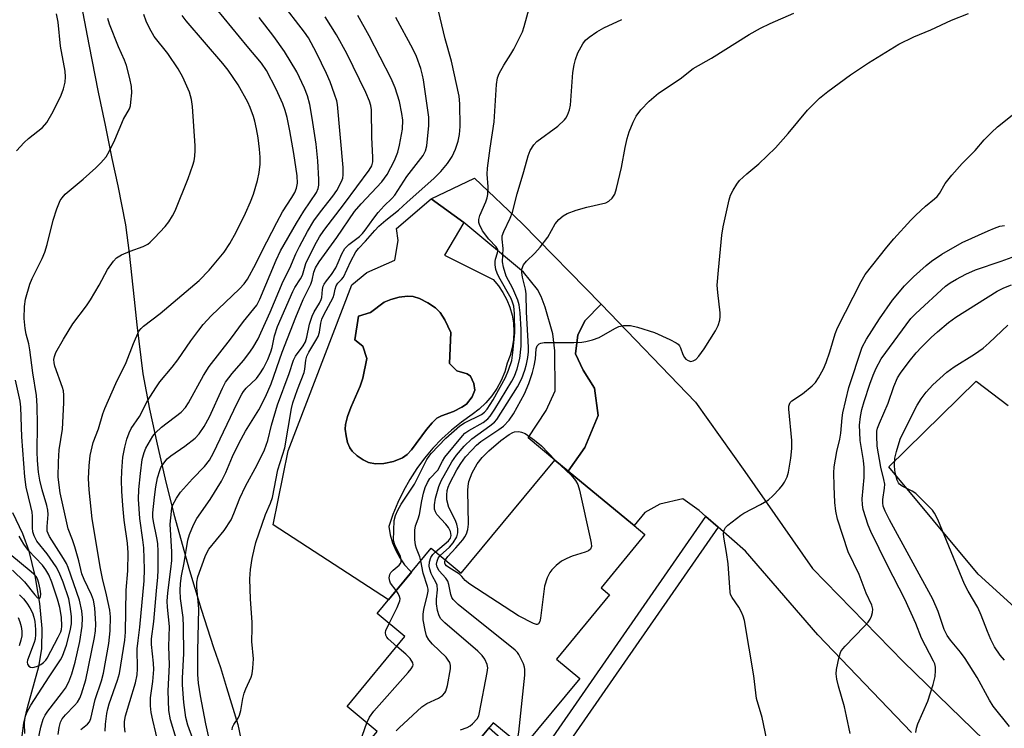
# Model space of a CAD drawing. Units: inches. Extents: x 1243764 to 1249763, y 497456 to 501456.
# Drawn here: x 1244333 to 1244575, y 498830 to 499004 of the extents above; entities that cross this region are included whole.
import ezdxf

# ---------------------------------------------------------------- set-up
doc = ezdxf.new("R2010")
doc.units = ezdxf.units.IN
doc.header["$MEASUREMENT"] = 0
for name, color, linetype in [('BLDG-Footprint', 5, 'Continuous'), ('CULTRL-Pad', 6, 'Continuous'), ('CULTRL-Swimming Pool in Ground', 4, 'Continuous'), ('HYDRO-Single Line Stream', 4, 'Continuous'), ('NTRL-Trees', 3, 'Continuous'), ('TRANS-Non Street Sidewalk', 7, 'Continuous'), ('TRANS-Road', 130, 'Continuous'), ('Undefined', 1, 'Continuous')]:
    doc.layers.add(name, color=color, linetype=linetype)

msp = doc.modelspace()

# ---------------------------------------------------------------- linework, layer by layer
at = {"layer": 'BLDG-Footprint', "elevation": 259.34}
msp.add_lwpolyline([(1244487.01, 498877.41), (1244476.21, 498864.35), (1244478.3, 498862.62), (1244465.18, 498846.77), (1244470.95, 498842), (1244456.95, 498825.08), (1244449.66, 498831.11), (1244428.71, 498805.78), (1244412.74, 498818.99), (1244421.02, 498829), (1244413.63, 498835.12), (1244427.9, 498852.36), (1244421.06, 498858.01), (1244434.36, 498874.09), (1244441.78, 498867.95), (1244464.8, 498895.78), (1244468.11, 498893.04), (1244483.93, 498879.96), (1244484.33, 498879.63)], close=True, dxfattribs=at)
at = {"layer": 'CULTRL-Pad'}
for points in [[(1244452.03, 498937, 0), (1244452.98, 498935.23, 0), (1244453.73, 498933.36, 0), (1244454.28, 498931.42, 0), (1244454.62, 498929.43, 0), (1244454.74, 498927.42, 0), (1244454.64, 498925.4, 0), (1244454.33, 498923.41, 0), (1244453.81, 498921.47, 0), (1244453.08, 498919.59, 0), (1244452.46, 498917.44, 0), (1244451.61, 498915.37, 0), (1244450.55, 498913.4, 0), (1244449.28, 498911.55, 0), (1244447.83, 498909.85, 0), (1244446.21, 498908.31, 0), (1244444.43, 498906.95, 0), (1244441.83, 498905.11, 0), (1244439.34, 498903.11, 0), (1244436.99, 498900.96, 0), (1244434.78, 498898.67, 0), (1244432.72, 498896.24, 0), (1244430.82, 498893.68, 0), (1244429.09, 498891.01, 0), (1244427.53, 498888.23, 0), (1244426.15, 498885.36, 0), (1244424.95, 498882.41, 0), (1244423.94, 498879.38, 0), (1244424.28, 498877.36, 0), (1244424.85, 498875.39, 0), (1244425.63, 498873.49, 0), (1244426.61, 498871.69, 0), (1244427.79, 498870.01, 0), (1244429.15, 498868.47, 0), (1244429.47, 498868.17, 0), (1244423.82, 498861.34, 0), (1244395.44, 498879.82, 0), (1244399.12, 498898.02, 0), (1244414.85, 498938.88, 0), (1244418.48, 498941.92, 0), (1244425.38, 498944.94, 0), (1244426.2, 498949.8, 0), (1244425.78, 498952.76, 0), (1244434.35, 498960.06, 0), (1244442.42, 498954.26, 0), (1244437.62, 498946.16, 0), (1244449.6, 498940.2, 0), (1244450.9, 498938.67, 0)], [(1244422.66, 498894.95, 0), (1244425.08, 498895.45, 0), (1244427.31, 498896.3, 0), (1244428.41, 498897.11, 0), (1244429.52, 498898.29, 0), (1244433.17, 498903.25, 0), (1244434.56, 498904.9, 0), (1244435.78, 498906.06, 0), (1244436.9, 498906.65, 0), (1244439.86, 498907.74, 0), (1244441.88, 498908.75, 0), (1244443.07, 498909.55, 0), (1244444.43, 498911.31, 0), (1244445.08, 498912.98, 0), (1244444.84, 498914.64, 0), (1244444.01, 498916.43, 0), (1244443.19, 498916.96, 0), (1244440.7, 498917.69, 0), (1244438.88, 498919.55, 0), (1244439.2, 498927.18, 0), (1244437.72, 498930.26, 0), (1244436.55, 498932.12, 0), (1244435.41, 498933.21, 0), (1244433.52, 498934.48, 0), (1244431.46, 498935.5, 0), (1244429.95, 498936, 0), (1244428.52, 498936.1, 0), (1244426.48, 498935.85, 0), (1244424.44, 498935.3, 0), (1244422.8, 498934.59, 0), (1244419.45, 498932.05, 0), (1244416.49, 498931.21, 0), (1244415.56, 498925.32, 0), (1244417.52, 498923.82, 0), (1244418.47, 498920.74, 0), (1244417.56, 498915.95, 0), (1244416.83, 498913.94, 0), (1244414.53, 498908.72, 0), (1244413.74, 498906.5, 0), (1244413.25, 498904.55, 0), (1244413.2, 498903.41, 0), (1244413.38, 498901.74, 0), (1244413.77, 498900.09, 0), (1244414.3, 498898.76, 0), (1244414.92, 498897.93, 0), (1244416.16, 498896.8, 0), (1244417.61, 498895.82, 0), (1244418.93, 498895.15, 0), (1244420.62, 498894.84, 0)]]:
    msp.add_polyline3d(points, close=True, dxfattribs=at)
at = {"layer": 'CULTRL-Swimming Pool in Ground'}
msp.add_lwpolyline([(1244422.66, 498894.95), (1244420.62, 498894.84), (1244418.93, 498895.15), (1244417.61, 498895.82), (1244416.16, 498896.8), (1244414.92, 498897.93), (1244414.3, 498898.76), (1244413.77, 498900.09), (1244413.38, 498901.74), (1244413.2, 498903.41), (1244413.25, 498904.55), (1244413.74, 498906.5), (1244414.53, 498908.72), (1244416.83, 498913.94), (1244417.56, 498915.95), (1244418.47, 498920.74), (1244417.52, 498923.82), (1244415.56, 498925.32), (1244416.49, 498931.21), (1244419.45, 498932.05), (1244422.8, 498934.59), (1244424.44, 498935.3), (1244426.48, 498935.85), (1244428.52, 498936.1), (1244429.95, 498936), (1244431.46, 498935.5), (1244433.52, 498934.48), (1244435.41, 498933.21), (1244436.55, 498932.12), (1244437.72, 498930.26), (1244439.2, 498927.18), (1244438.88, 498919.55), (1244440.7, 498917.69), (1244443.19, 498916.96), (1244444.01, 498916.43), (1244444.84, 498914.64), (1244445.08, 498912.98), (1244444.43, 498911.31), (1244443.07, 498909.55), (1244441.88, 498908.75), (1244439.86, 498907.74), (1244436.9, 498906.65), (1244435.78, 498906.06), (1244434.56, 498904.9), (1244433.17, 498903.25), (1244429.52, 498898.29), (1244428.41, 498897.11), (1244427.31, 498896.3), (1244425.08, 498895.45)], close=True, dxfattribs=at)
at = {"layer": 'HYDRO-Single Line Stream'}
msp.add_lwpolyline([(1244333.55, 498827.21), (1244334.08, 498831.04), (1244334.98, 498834.91), (1244337.7, 498844.96), (1244338.5, 498849.35), (1244338.55, 498854.33), (1244337.98, 498860.44), (1244336.83, 498867.28), (1244335.36, 498873.38), (1244333.82, 498877.59), (1244331.3, 498882.81)], dxfattribs=at)
at = {"layer": 'NTRL-Trees'}
msp.add_polyline3d([(1244347.84, 499009.69, 0), (1244350.09, 498998.03, 0), (1244352.34, 498986.34, 0), (1244354.09, 498978.16, 0), (1244355.72, 498970, 0), (1244357.22, 498963.22, 0), (1244359.09, 498953.63, 0), (1244359.97, 498946.72, 0), (1244361.22, 498935.28, 0), (1244361.84, 498929.06, 0), (1244363.34, 498916.97, 0), (1244364.97, 498908.28, 0), (1244366.84, 498899.66, 0), (1244368.84, 498891.03, 0), (1244370.97, 498882.44, 0), (1244374.84, 498868.59, 0), (1244377.72, 498859.09, 0), (1244380.72, 498849.62, 0), (1244382.47, 498844.75, 0), (1244383.97, 498839.81, 0), (1244386.72, 498830.66, 0), (1244389.72, 498816.59, 0)], dxfattribs=at)
at = {"layer": 'TRANS-Non Street Sidewalk'}
for points in [[(1244476.24, 498934.14), (1244472.31, 498930.12), (1244470.47, 498926.59), (1244469.88, 498921.94), (1244471.8, 498917.89), (1244474.57, 498913.5), (1244475.5, 498906.74), (1244472.16, 498898.87), (1244468.11, 498893.04), (1244464.8, 498895.78), (1244458.23, 498901.23), (1244462.69, 498907.96), (1244464.88, 498912.8), (1244464.78, 498922.63), (1244464.32, 498926.82), (1244462.46, 498933.42), (1244461.46, 498936), (1244460.51, 498937.78), (1244457.11, 498941.97), (1244442.42, 498954.26), (1244434.35, 498960.06), (1244445, 498965.14), (1244456.76, 498953.98)], [(1244504.99, 498879.27), (1244467.26, 498824.9), (1244463.54, 498822.01), (1244459.83, 498820.26), (1244457.28, 498820.03), (1244454.36, 498820.06), (1244451.7, 498821.87), (1244446.13, 498826.84), (1244448.65, 498829.88), (1244454.14, 498824.99), (1244455.59, 498824), (1244457.13, 498823.99), (1244458.78, 498824.14), (1244461.46, 498825.4), (1244464.36, 498827.65), (1244502.01, 498881.9)]]:
    msp.add_lwpolyline(points, close=True, dxfattribs=at)
at = {"layer": 'TRANS-Road'}
for points in [[(1244552.65, 498828.72), (1244529.58, 498852.78), (1244511.73, 498873.32), (1244504.99, 498879.27), (1244502.01, 498881.9), (1244500.33, 498883.39), (1244496.32, 498886.25), (1244490.7, 498884.91), (1244486.96, 498882.83), (1244484.33, 498879.63), (1244483.93, 498879.96), (1244468.11, 498893.04), (1244472.16, 498898.87), (1244475.5, 498906.74), (1244474.57, 498913.5), (1244471.8, 498917.89), (1244469.88, 498921.94), (1244470.47, 498926.59), (1244472.31, 498930.12), (1244476.24, 498934.14), (1244499.43, 498909.98), (1244511.56, 498892.93), (1244528.27, 498869.04), (1244550.68, 498846.15), (1244573.38, 498824.03)], [(1244584.29, 498853.85), (1244569.09, 498867.69), (1244547.04, 498894.13), (1244568.53, 498915.16), (1244576.42, 498909.17)]]:
    msp.add_lwpolyline(points, dxfattribs=at)
at = {"layer": 'Undefined'}
for points, elevation in [([(1244367.25, 498825.56), (1244365.77, 498831.77), (1244365.44, 498833.65), (1244365.25, 498835.3), (1244365.24, 498837.23), (1244365.79, 498841.27), (1244366.03, 498844.19), (1244365.95, 498845.75), (1244365.47, 498850.4), (1244365.46, 498851.76), (1244366.06, 498856), (1244366.69, 498863.61), (1244367.05, 498866.97), (1244367.12, 498868.63), (1244367.11, 498873.27), (1244367.02, 498875.25), (1244366.82, 498876.59), (1244365.96, 498880.63), (1244365.84, 498881.7), (1244365.83, 498882.74), (1244366.22, 498886.61), (1244366.58, 498889.16), (1244366.98, 498891.37), (1244367.52, 498893.19), (1244367.82, 498893.94), (1244368.24, 498894.69), (1244369.34, 498896.07), (1244370.27, 498896.81), (1244373.72, 498899.19), (1244376.2, 498901.19), (1244377.19, 498902.2), (1244378.46, 498903.99), (1244379.74, 498906.43), (1244382.96, 498913.44), (1244383.73, 498914.9), (1244385.34, 498917.1), (1244388.1, 498920.27), (1244389.46, 498922.03), (1244390.42, 498923.4), (1244391.72, 498925.58), (1244392.44, 498927.06), (1244394.69, 498932.16), (1244397.94, 498939.8), (1244399.56, 498943), (1244401.06, 498946.54), (1244401.92, 498948.31), (1244403.88, 498951.99), (1244405.48, 498954.64), (1244407.09, 498956.86), (1244410.14, 498960.68), (1244411.09, 498962.1), (1244412.31, 498964.35), (1244412.56, 498965.15), (1244412.7, 498965.98), (1244412.67, 498967.73), (1244411.32, 498983.28), (1244411.11, 498984.18), (1244410.55, 498985.83), (1244409.44, 498988.82), (1244408.58, 498990.89), (1244406.15, 498995.96), (1244404.15, 498999.66), (1244403.17, 499001.07), (1244397.3, 499008.59)], 246), ([(1244332.26, 498971.86), (1244334.15, 498973.93), (1244335.21, 498974.9), (1244338.62, 498977.64), (1244339.72, 498978.86), (1244341.29, 498981.53), (1244343.23, 498985.53), (1244343.85, 498987.14), (1244344.24, 498988.77), (1244344.31, 498990.1), (1244344.22, 498991.47), (1244343.1, 498997.59), (1244342.46, 499003.54), (1244342.12, 499005.55)], 234), ([(1244342.52, 498828.24), (1244342.71, 498829.92), (1244343.07, 498831.29), (1244343.52, 498832.12), (1244344.27, 498833.03), (1244346.5, 498835.33), (1244347.25, 498836.21), (1244347.84, 498837.19), (1244348.27, 498838.25), (1244349.29, 498841.68), (1244351.46, 498852.09), (1244351.72, 498853.77), (1244351.75, 498855.37), (1244351.5, 498859.42), (1244351.21, 498861.28), (1244350.71, 498862.62), (1244348.89, 498866.41), (1244348.32, 498867.78), (1244347.61, 498870.97), (1244346.6, 498874.4), (1244346.03, 498876.1), (1244344.92, 498878.88), (1244342.98, 498887.74), (1244342.51, 498891.59), (1244342.55, 498895.36), (1244342.78, 498898.29), (1244343.53, 498903.34), (1244343.91, 498909.82), (1244343.93, 498911.74), (1244343.81, 498912.77), (1244343.6, 498913.6), (1244341.65, 498918.86), (1244341.48, 498919.7), (1244341.46, 498920.55), (1244341.58, 498921.29), (1244341.93, 498922.27), (1244343.8, 498925.53), (1244346.14, 498929.29), (1244349.47, 498933.72), (1244350.47, 498935.16), (1244352.58, 498938.78), (1244354.63, 498942.66), (1244356.1, 498944.75), (1244356.88, 498945.55), (1244358.08, 498946.28), (1244360.19, 498947.2), (1244363.4, 498948.29), (1244364.56, 498948.88), (1244365.19, 498949.4), (1244366.23, 498950.45), (1244368.84, 498953.27), (1244369.75, 498954.41), (1244370.68, 498955.85), (1244371.35, 498957.13), (1244374.52, 498965.03), (1244375.7, 498968.34), (1244375.97, 498969.42), (1244376.14, 498970.53), (1244376.26, 498971.92), (1244376.25, 498973.08), (1244375.55, 498982.79), (1244375.33, 498984.5), (1244374.85, 498986.32), (1244373.17, 498990.02), (1244372.07, 498992.05), (1244369.49, 498995.82), (1244366.17, 499000.04), (1244364.95, 499002.1), (1244364.2, 499003.79), (1244363.61, 499005.41)], 238), ([(1244348.11, 498829.47), (1244349.69, 498830.74), (1244350.19, 498831.38), (1244350.53, 498832.14), (1244351.59, 498836.88), (1244353.17, 498841.47), (1244353.65, 498843.3), (1244354.97, 498850.65), (1244355.3, 498853.75), (1244355.36, 498857.2), (1244355.22, 498858.85), (1244354.4, 498862.62), (1244353.41, 498866.58), (1244352.9, 498869.06), (1244350.9, 498881.33), (1244350.1, 498888.48), (1244349.96, 498891.25), (1244350.1, 498894.38), (1244350.4, 498896.93), (1244351.09, 498900.12), (1244352.41, 498903.42), (1244353.5, 498907.11), (1244354, 498908.46), (1244356.71, 498914.57), (1244359.28, 498919.79), (1244361.09, 498924.48), (1244362.4, 498927.45), (1244362.9, 498928.14), (1244363.52, 498928.71), (1244367.65, 498931.82), (1244377.25, 498939.92), (1244379.72, 498942.49), (1244383.38, 498946.94), (1244384.77, 498949.05), (1244386.37, 498951.87), (1244388.63, 498956.49), (1244389.87, 498959.33), (1244390.57, 498961.2), (1244391.58, 498964.53), (1244391.98, 498966.56), (1244392.26, 498968.61), (1244392.27, 498970.28), (1244392.09, 498972.31), (1244391.75, 498975.05), (1244391.34, 498977.27), (1244390.91, 498979.21), (1244390.58, 498980.31), (1244389.77, 498982.51), (1244389.17, 498983.82), (1244386.85, 498988.09), (1244384.4, 498991.7), (1244383.05, 498993.37), (1244374.02, 499003.9), (1244373.02, 499005.2)], 240), ([(1244354.08, 498829.04), (1244354.17, 498830.75), (1244354.48, 498833.39), (1244354.7, 498834.54), (1244355.04, 498835.78), (1244357.09, 498841.56), (1244357.59, 498843.23), (1244358.88, 498851.42), (1244359.09, 498853.38), (1244359.26, 498863.74), (1244359.67, 498868.49), (1244359.74, 498872.91), (1244359.58, 498875.33), (1244358.76, 498880.96), (1244358.39, 498884.62), (1244358.16, 498888.13), (1244358.12, 498890.74), (1244358.18, 498893.03), (1244358.45, 498896.48), (1244358.9, 498898.97), (1244359.39, 498900.88), (1244359.99, 498902.5), (1244360.47, 498903.54), (1244362.51, 498906.51), (1244364.5, 498910.35), (1244366.53, 498913.58), (1244367.56, 498915), (1244370.55, 498918.63), (1244371.98, 498920.47), (1244375.18, 498925.08), (1244377.12, 498927.74), (1244378.24, 498929.11), (1244380.2, 498931.26), (1244387.14, 498937.88), (1244388.3, 498939.17), (1244389.12, 498940.27), (1244391.21, 498944.03), (1244392.63, 498947.06), (1244396.31, 498954.21), (1244397.78, 498956.82), (1244400.03, 498960.37), (1244400.76, 498961.64), (1244401.22, 498962.69), (1244401.45, 498963.88), (1244401.36, 498965.71), (1244400.51, 498971.25), (1244399.55, 498976.83), (1244398.87, 498980.04), (1244398.43, 498981.76), (1244397.86, 498983.4), (1244396.2, 498987.02), (1244393.8, 498991.6), (1244392.59, 498993.43), (1244389.04, 498997.62), (1244381.52, 499006.78)], 242), ([(1244376.88, 498823.76), (1244374.47, 498830.55), (1244373.94, 498832.37), (1244373.42, 498836.1), (1244373.08, 498840.43), (1244373.09, 498842.1), (1244373.46, 498848.16), (1244373.39, 498854.81), (1244373.28, 498856.98), (1244372.61, 498861.72), (1244372.55, 498863.68), (1244372.66, 498865.38), (1244372.9, 498867.31), (1244373.55, 498870.5), (1244374.42, 498876.05), (1244374.81, 498877.44), (1244375.85, 498879.82), (1244376.66, 498881.35), (1244379.95, 498886.09), (1244382.74, 498890.54), (1244383.8, 498892.67), (1244385.43, 498896.61), (1244387.09, 498900.04), (1244388.67, 498902.89), (1244391.93, 498908.13), (1244393.53, 498911.36), (1244394.95, 498914.56), (1244397.67, 498922.31), (1244401, 498930.9), (1244402.85, 498935.31), (1244404.71, 498939.07), (1244405.02, 498940.05), (1244405.42, 498942), (1244405.89, 498943.07), (1244406.8, 498944.56), (1244411.15, 498950.56), (1244415.51, 498956.96), (1244417.13, 498958.82), (1244422.2, 498964.26), (1244423.51, 498966.06), (1244425.29, 498969.46), (1244426.18, 498971.56), (1244426.58, 498973.23), (1244427.27, 498977.24), (1244427.34, 498979.4), (1244427.15, 498981.03), (1244426.52, 498984.05), (1244425.48, 498987.36), (1244424.47, 498989.68), (1244419.09, 499000.16), (1244416.31, 499005.14)], 250), ([(1244385.38, 498829.39), (1244385.46, 498830.05), (1244385.74, 498830.69), (1244386.81, 498832.27), (1244387.17, 498833.01), (1244387.47, 498834.15), (1244387.97, 498837.08), (1244388.27, 498838.38), (1244388.68, 498839.43), (1244390.03, 498842.3), (1244390.26, 498843.13), (1244390.47, 498844.56), (1244390.6, 498846.87), (1244390.18, 498851.15), (1244390.3, 498854.37), (1244390.28, 498855.85), (1244389.89, 498861.52), (1244389.66, 498866.52), (1244389.83, 498868.83), (1244390.28, 498871.58), (1244390.81, 498874.07), (1244391.2, 498875.44), (1244393.58, 498882.4), (1244394.79, 498885.19), (1244395.25, 498886.56), (1244396.61, 498893.35), (1244398.34, 498898.78), (1244399.93, 498908.49), (1244400.32, 498909.86), (1244401.44, 498913.17), (1244403.04, 498917.32), (1244403.21, 498918.13), (1244403.48, 498920.35), (1244403.76, 498921.35), (1244404.23, 498922.29), (1244405.98, 498925.21), (1244406.5, 498926.21), (1244406.82, 498927.24), (1244407.19, 498929.49), (1244407.45, 498930.47), (1244407.94, 498931.54), (1244410.2, 498935.76), (1244410.46, 498936.56), (1244410.69, 498937.84), (1244410.96, 498938.63), (1244411.38, 498939.29), (1244412.28, 498940.18), (1244412.75, 498940.8), (1244414.55, 498944.75), (1244415.77, 498946.99), (1244416.46, 498947.84), (1244418.2, 498949.64), (1244420.5, 498952.29), (1244421.49, 498953.33), (1244423.19, 498954.79), (1244426.33, 498957.25), (1244428.46, 498959.25), (1244435.01, 498965.09), (1244436.77, 498966.8), (1244438.37, 498968.78), (1244439.49, 498970.46), (1244440.38, 498972.28), (1244441, 498974.22), (1244441.32, 498975.89), (1244441.46, 498977.85), (1244441.39, 498983.45), (1244441.21, 498985.32), (1244439.39, 498993.94), (1244437.78, 498999.42), (1244436.14, 499006.31)], 254), ([(1244425.75, 498863.67), (1244424.34, 498865.48), (1244424.14, 498865.98), (1244424.04, 498866.8), (1244424.16, 498867.61), (1244424.39, 498868.08), (1244424.96, 498868.68), (1244426.5, 498869.93), (1244426.83, 498870.31), (1244426.99, 498870.74), (1244426.97, 498871.23), (1244426.76, 498872.01), (1244425.38, 498874.91), (1244425.11, 498875.97), (1244425.26, 498880.88), (1244425.55, 498882.12), (1244426.12, 498883.41), (1244427, 498884.93), (1244430.23, 498889.85), (1244433.3, 498895.88), (1244433.84, 498896.73), (1244434.38, 498897.39), (1244437.94, 498901.15), (1244441.43, 498904.18), (1244442.6, 498904.96), (1244446.78, 498906.98), (1244447.5, 498907.55), (1244448.18, 498908.33), (1244449.63, 498910.55), (1244452.62, 498916.08), (1244453.38, 498917.86), (1244454.18, 498920.31), (1244454.49, 498922.2), (1244454.94, 498927.11), (1244454.91, 498931.8), (1244454.68, 498933.65), (1244454.4, 498934.61), (1244454.02, 498935.5), (1244451.04, 498940.82), (1244450.59, 498941.75), (1244450.25, 498942.69), (1244450.09, 498943.8), (1244450.1, 498944.64), (1244450.2, 498945.18), (1244450.72, 498946.73), (1244450.79, 498947.22), (1244450.73, 498947.6), (1244450.34, 498948.28), (1244448.53, 498950.17), (1244447.03, 498952.19), (1244446.26, 498953.7), (1244446.11, 498954.22), (1244446.05, 498954.96), (1244446.32, 498955.99), (1244447.81, 498959.29), (1244448.13, 498960.31), (1244448.27, 498961.11), (1244448.38, 498963.02), (1244448.18, 498966.15), (1244448.22, 498967.6), (1244448.87, 498972.54), (1244449.85, 498979.01), (1244450.43, 498988.18), (1244450.68, 498989.81), (1244451.12, 498990.89), (1244452.26, 498992.98), (1244453.98, 498995.64), (1244454.72, 498996.92), (1244456.83, 499001.14), (1244457.27, 499002.51), (1244458.54, 499007.24)], 256), ([(1244435.43, 498873.2), (1244438.62, 498875.91), (1244439.11, 498876.54), (1244439.3, 498877.23), (1244439.12, 498878.21), (1244438.63, 498879.14), (1244437.97, 498880), (1244435.77, 498882.41), (1244435.39, 498883), (1244435.16, 498883.69), (1244435.15, 498884.75), (1244435.46, 498886.41), (1244436.27, 498889.3), (1244436.83, 498890.62), (1244439.44, 498895.35), (1244440.63, 498896.95), (1244442.44, 498899.17), (1244444.35, 498900.99), (1244448.82, 498904.18), (1244449.92, 498905.11), (1244450.49, 498905.75), (1244455.63, 498913.81), (1244456.66, 498915.83), (1244457.44, 498917.85), (1244457.85, 498919.38), (1244458.17, 498921.01), (1244458.3, 498922.44), (1244458.31, 498923.59), (1244457.86, 498932.15), (1244457.78, 498936.69), (1244457.62, 498937.8), (1244456.83, 498940.79), (1244456.67, 498941.92), (1244456.72, 498942.75), (1244457.09, 498943.82), (1244457.79, 498944.73), (1244459.89, 498946.67), (1244461.19, 498948.17), (1244463.06, 498950.65), (1244464.86, 498953.92), (1244465.79, 498954.97), (1244466.84, 498955.9), (1244467.82, 498956.47), (1244470.08, 498957.23), (1244472.66, 498957.98), (1244477.39, 498959.11), (1244478.13, 498959.45), (1244478.93, 498960.22), (1244479.55, 498961.19), (1244480.01, 498962.57), (1244481.24, 498967.73), (1244482.1, 498972.7), (1244482.6, 498974.93), (1244483.11, 498976.56), (1244484.08, 498978.9), (1244484.85, 498980.37), (1244486, 498981.96), (1244488, 498984.1), (1244490.35, 498986.07), (1244495.66, 498989.6), (1244498.88, 498992.11), (1244503.41, 498994.69), (1244512.65, 499000.47), (1244515.45, 499002.07), (1244517.81, 499003.21), (1244523.69, 499005.71)], 260), ([(1244436.59, 498872.24), (1244438.83, 498874.36), (1244439.78, 498875.41), (1244440.64, 498876.85), (1244440.89, 498877.85), (1244440.91, 498878.88), (1244440.67, 498879.98), (1244440.24, 498881.03), (1244438.74, 498884.12), (1244438.25, 498885.98), (1244438.19, 498887.09), (1244438.31, 498888.24), (1244438.51, 498889.08), (1244438.91, 498890.1), (1244440.69, 498893.34), (1244441.67, 498894.96), (1244442.84, 498896.53), (1244444.33, 498898.21), (1244445.49, 498899.42), (1244446.57, 498900.3), (1244451.01, 498903.25), (1244452.17, 498904.13), (1244453.52, 498905.56), (1244454.64, 498907.16), (1244457.34, 498912.05), (1244458.37, 498914.59), (1244459.29, 498917.29), (1244459.71, 498918.98), (1244460.01, 498920.72), (1244460.21, 498923.14), (1244460.47, 498923.85), (1244460.91, 498924.38), (1244461.36, 498924.57), (1244462.17, 498924.68), (1244469.52, 498924.66), (1244471.42, 498924.76), (1244472.47, 498924.92), (1244474.1, 498925.37), (1244475.7, 498925.95), (1244479.55, 498928.12), (1244480.59, 498928.63), (1244481.71, 498928.86), (1244483.46, 498928.86), (1244485.15, 498928.49), (1244489.31, 498927.16), (1244493.14, 498925.44), (1244494.72, 498924.63), (1244495.17, 498924.29), (1244495.51, 498923.87), (1244495.76, 498923.37), (1244496.34, 498921.71), (1244496.72, 498920.98), (1244497.05, 498920.61), (1244497.63, 498920.23), (1244498.28, 498920.06), (1244498.88, 498920.16), (1244499.49, 498920.54), (1244500.26, 498921.32), (1244501.62, 498923.15), (1244504.37, 498927.61), (1244505.04, 498928.88), (1244505.47, 498930.2), (1244505.55, 498931.09), (1244505.5, 498931.98), (1244504.93, 498937), (1244504.82, 498938.77), (1244505.09, 498942.5), (1244505.92, 498951.14), (1244506.25, 498953.19), (1244507.73, 498959.84), (1244508.09, 498960.95), (1244508.72, 498962.22), (1244509.59, 498963.69), (1244510.32, 498964.59), (1244512.1, 498966.19), (1244515.08, 498968.68), (1244519.18, 498972.61), (1244522.3, 498976.16), (1244527.04, 498981.86), (1244528.57, 498983.47), (1244530.01, 498984.81), (1244532.05, 498986.5), (1244537.59, 498990.6), (1244542.08, 498993.55), (1244549.5, 498998.16), (1244553.22, 498999.89), (1244557.42, 499001.63), (1244562.5, 499004), (1244566.65, 499005.68)], 262), ([(1244337.51, 498826.52), (1244338.24, 498830.06), (1244338.82, 498832), (1244339.32, 498833.02), (1244339.94, 498833.98), (1244343.35, 498838.29), (1244344.33, 498839.66), (1244345.15, 498841.2), (1244345.87, 498843.16), (1244346.65, 498846.04), (1244347.84, 498851.12), (1244348.39, 498854.92), (1244348.49, 498856.93), (1244348.31, 498858.68), (1244347.79, 498861.31), (1244344.99, 498869.29), (1244344.52, 498870.29), (1244343.8, 498871.53), (1244340.34, 498876.97), (1244340, 498877.69), (1244339.83, 498878.3), (1244339.77, 498879.43), (1244340.02, 498882.36), (1244339.95, 498883.47), (1244339.72, 498884.58), (1244338.59, 498888.4), (1244337.98, 498890.79), (1244337.69, 498892.76), (1244337.39, 498895.69), (1244337.32, 498897.76), (1244337.43, 498904.49), (1244337.34, 498909.1), (1244337.18, 498911.67), (1244336.23, 498917.2), (1244335.54, 498922.93), (1244335.26, 498924.36), (1244334.62, 498926.75), (1244334.38, 498928.11), (1244334.14, 498930.64), (1244334.19, 498933.6), (1244334.44, 498935.35), (1244335.51, 498939.06), (1244336.06, 498940.41), (1244338.54, 498945.37), (1244339.22, 498946.95), (1244339.78, 498948.84), (1244341.25, 498954.83), (1244342.14, 498957.57), (1244343.01, 498959.61), (1244343.47, 498960.34), (1244344.24, 498961.23), (1244348.65, 498964.91), (1244351.77, 498967.65), (1244353.02, 498968.89), (1244354.32, 498970.43), (1244355.07, 498971.68), (1244356.48, 498974.61), (1244358.58, 498979.68), (1244360.04, 498982.19), (1244360.29, 498982.97), (1244360.43, 498983.82), (1244360.62, 498986.14), (1244360.54, 498987.68), (1244360.13, 498989.71), (1244359.33, 498992.87), (1244358.82, 498994.2), (1244357.36, 498997.49), (1244355.12, 499003.07), (1244354.72, 499004.46)], 236), ([(1244359.01, 498828.8), (1244358.84, 498830.26), (1244358.87, 498831.42), (1244359.12, 498832.82), (1244360.11, 498836.35), (1244361.54, 498840.95), (1244361.94, 498842.95), (1244362.02, 498844.39), (1244361.95, 498849.27), (1244362.17, 498851.34), (1244362.64, 498854.63), (1244363.65, 498866.02), (1244363.72, 498868.92), (1244363.59, 498874.13), (1244363.38, 498876.14), (1244362.6, 498881.36), (1244362.28, 498886.15), (1244362.38, 498888.56), (1244362.77, 498892.44), (1244363.22, 498895.87), (1244363.66, 498897.65), (1244364.11, 498898.66), (1244365.2, 498900.66), (1244365.8, 498901.62), (1244366.5, 498902.49), (1244367.92, 498903.85), (1244372.78, 498907.56), (1244373.83, 498908.67), (1244374.58, 498909.88), (1244378.29, 498916.59), (1244379.69, 498918.8), (1244384.97, 498925.53), (1244388.1, 498929.83), (1244391.4, 498933.92), (1244392.18, 498935.39), (1244396.17, 498944.93), (1244397.26, 498947.29), (1244401.15, 498954.09), (1244403.01, 498957.03), (1244406.1, 498961.64), (1244406.52, 498962.6), (1244406.65, 498963.39), (1244406.66, 498964.83), (1244406.47, 498969.37), (1244406.01, 498973.54), (1244405.06, 498979.92), (1244404.48, 498983.27), (1244403.89, 498985.44), (1244403.15, 498987.31), (1244401.24, 498991.3), (1244398.27, 498996.35), (1244395.63, 498999.97), (1244391.98, 499004.7)], 244), ([(1244371.59, 498827.22), (1244370.14, 498831.84), (1244369.79, 498834.14), (1244369.61, 498839.01), (1244369.89, 498845.41), (1244369.75, 498849.91), (1244369.89, 498854.83), (1244369.41, 498859.53), (1244369.38, 498861.01), (1244369.48, 498863.09), (1244370.27, 498868.89), (1244370.46, 498871.05), (1244370.47, 498873.18), (1244370.1, 498879.98), (1244370.37, 498883.13), (1244370.52, 498883.97), (1244370.76, 498884.75), (1244371.6, 498886.43), (1244372.66, 498887.85), (1244375.6, 498891.18), (1244378.57, 498894.18), (1244379.78, 498895.72), (1244380.78, 498897.53), (1244386.57, 498909.73), (1244387.74, 498912.02), (1244388.15, 498912.67), (1244388.81, 498913.48), (1244391.33, 498915.88), (1244392.18, 498916.99), (1244393.1, 498918.4), (1244394.11, 498920.52), (1244394.88, 498922.43), (1244395.17, 498923.49), (1244395.75, 498926.36), (1244396.54, 498928.62), (1244400.27, 498937.25), (1244400.77, 498938.21), (1244402.15, 498940.34), (1244402.68, 498941.31), (1244403.49, 498944.13), (1244405.7, 498948.64), (1244406.86, 498950.7), (1244407.88, 498952.23), (1244412.98, 498958.87), (1244419.08, 498967.08), (1244419.71, 498968.16), (1244419.98, 498969.19), (1244420.01, 498970.32), (1244419.7, 498975.19), (1244419.64, 498981.99), (1244419.47, 498983.06), (1244419.18, 498984.1), (1244418.28, 498986.25), (1244413.61, 498995.81), (1244411.05, 499000.45), (1244408.27, 499004.87)], 248), ([(1244379.51, 498827.91), (1244378.84, 498830.84), (1244377.51, 498837.77), (1244377.07, 498840.83), (1244376.93, 498842.96), (1244376.88, 498848.72), (1244377.11, 498859.13), (1244376.64, 498864.49), (1244376.61, 498865.73), (1244376.87, 498867.03), (1244378.69, 498872.02), (1244379.15, 498873.11), (1244379.61, 498873.86), (1244383.41, 498878.4), (1244385.07, 498881.06), (1244385.79, 498882.58), (1244387.23, 498886.35), (1244388.59, 498889.31), (1244391.49, 498894.62), (1244393.3, 498898.31), (1244394.14, 498900.55), (1244395.07, 498904.37), (1244396.53, 498909.38), (1244399.42, 498917.05), (1244400.42, 498920.33), (1244400.93, 498921.36), (1244402.81, 498923.85), (1244403.38, 498924.88), (1244403.7, 498926), (1244404.38, 498929.22), (1244405.01, 498931.18), (1244405.5, 498932.23), (1244406.86, 498934.35), (1244407.28, 498935.29), (1244407.4, 498935.81), (1244407.57, 498937.76), (1244407.78, 498938.56), (1244408, 498939.02), (1244408.58, 498939.89), (1244409.8, 498941.43), (1244410.85, 498943.1), (1244411.49, 498944.37), (1244412.33, 498946.56), (1244413.07, 498947.82), (1244414.05, 498948.81), (1244416.67, 498950.8), (1244417.42, 498951.49), (1244418.1, 498952.31), (1244420.22, 498955.33), (1244421.27, 498956.68), (1244422.74, 498958.32), (1244424.66, 498960.16), (1244425.38, 498960.98), (1244428.39, 498965.55), (1244432.42, 498970.72), (1244432.99, 498971.91), (1244433.29, 498973.12), (1244433.74, 498978.1), (1244433.8, 498980.17), (1244432.46, 498989.34), (1244432.23, 498990.5), (1244431.78, 498992.17), (1244430.75, 498995.08), (1244429.85, 498996.97), (1244425.65, 499004.67)], 252), ([(1244431.81, 498871), (1244431.56, 498871.95), (1244430.76, 498874.01), (1244430.53, 498874.81), (1244430.36, 498876.22), (1244430.3, 498878.51), (1244430.51, 498879.58), (1244431.18, 498881.33), (1244431.48, 498882.36), (1244432.05, 498885.71), (1244432.5, 498887.65), (1244432.9, 498889.01), (1244433.41, 498890.25), (1244434.04, 498891.25), (1244435.97, 498893.28), (1244437.11, 498895.49), (1244437.73, 498896.46), (1244442.05, 498901.75), (1244442.68, 498902.35), (1244443.62, 498903.03), (1244447.13, 498905.05), (1244448.28, 498905.95), (1244448.89, 498906.58), (1244450.04, 498908.28), (1244454.23, 498915.17), (1244454.87, 498916.44), (1244455.55, 498918.26), (1244456.2, 498920.74), (1244456.53, 498923.76), (1244456.55, 498927.86), (1244456.3, 498932), (1244456.03, 498933.96), (1244455.7, 498935.13), (1244454.43, 498937.96), (1244452.86, 498941.06), (1244452.14, 498943.22), (1244451.93, 498944.58), (1244452.06, 498947.87), (1244451.83, 498950.17), (1244451.87, 498950.93), (1244452.22, 498952.01), (1244453.83, 498955.26), (1244454.4, 498956.75), (1244455.5, 498961.3), (1244457.17, 498966.81), (1244458.23, 498970.66), (1244458.77, 498971.96), (1244459.67, 498973.34), (1244460.41, 498974.16), (1244465.56, 498977.93), (1244467.19, 498979.49), (1244467.52, 498979.93), (1244467.91, 498980.66), (1244468.4, 498981.98), (1244468.66, 498983.09), (1244469.24, 498991.11), (1244469.56, 498993.03), (1244469.88, 498994.38), (1244470.49, 498995.96), (1244471.69, 498998.22), (1244472.36, 498999.1), (1244473.22, 498999.84), (1244475.13, 499001.15), (1244476.86, 499002.18), (1244481.31, 499004.23)], 258), ([(1244518.18, 498821.4), (1244515.85, 498832.44), (1244514.46, 498837.09), (1244513.8, 498842.69), (1244511.53, 498856.28), (1244511.21, 498857.38), (1244510.76, 498858.37), (1244510.09, 498859.56), (1244508.47, 498861.95), (1244508.1, 498862.7), (1244507.96, 498863.23), (1244507.49, 498870.2), (1244507.11, 498873.05), (1244506.41, 498876.83), (1244506.38, 498877.7), (1244506.49, 498878.51), (1244506.86, 498879.2), (1244507.44, 498879.78), (1244510.64, 498882.24), (1244511.36, 498882.7), (1244515.48, 498884.82), (1244517.42, 498886), (1244518.51, 498886.98), (1244520.16, 498888.66), (1244520.91, 498889.56), (1244521.38, 498890.31), (1244522.01, 498891.66), (1244522.32, 498892.78), (1244522.9, 498896.24), (1244523.18, 498898.61), (1244523.15, 498900.61), (1244522.46, 498908.26), (1244522.46, 498909.02), (1244522.56, 498909.5), (1244522.78, 498909.95), (1244523.14, 498910.34), (1244525.77, 498912.09), (1244528.19, 498914.05), (1244528.98, 498914.84), (1244529.75, 498916), (1244530.97, 498918.22), (1244531.63, 498919.76), (1244532.54, 498922.4), (1244533.81, 498926.82), (1244534.38, 498928.33), (1244540.22, 498939.7), (1244541.21, 498941.41), (1244546.53, 498948.18), (1244548.27, 498950.21), (1244552.45, 498954.82), (1244553.69, 498956.06), (1244556.05, 498958.23), (1244558.34, 498960.02), (1244558.98, 498960.6), (1244559.54, 498961.33), (1244560.95, 498963.84), (1244562.59, 498965.89), (1244565.11, 498968.73), (1244568.33, 498971.96), (1244570.55, 498974.54), (1244572.36, 498976.38), (1244573.85, 498977.75), (1244582.67, 498984.85)], 264), ([(1244537.5, 498828.5), (1244536.65, 498832.74), (1244536.11, 498835), (1244534.63, 498840.16), (1244534.26, 498841.81), (1244534.11, 498843.12), (1244534.19, 498844.23), (1244534.81, 498847.31), (1244535.27, 498848.63), (1244535.74, 498849.33), (1244536.31, 498849.98), (1244540.98, 498854.81), (1244541.94, 498855.91), (1244542.42, 498856.62), (1244542.79, 498857.38), (1244543.02, 498858.22), (1244543.09, 498859.07), (1244542.89, 498860.05), (1244541.49, 498862.98), (1244539.72, 498867.59), (1244537.05, 498873.19), (1244534.44, 498881.25), (1244534.03, 498883.16), (1244533.73, 498885.34), (1244533.56, 498889.32), (1244533.52, 498892.6), (1244533.59, 498894.08), (1244534.22, 498897.89), (1244534.96, 498900.91), (1244535.23, 498902.36), (1244535.54, 498906.13), (1244535.72, 498907.42), (1244537.22, 498913.59), (1244540.53, 498923.56), (1244541.58, 498925.54), (1244544.77, 498930.56), (1244547.97, 498935.14), (1244550.94, 498938.67), (1244553.16, 498940.89), (1244556.24, 498943.61), (1244557.59, 498944.7), (1244560.11, 498946.46), (1244565.1, 498949.34), (1244571.53, 498952.21), (1244573.11, 498952.87), (1244574.41, 498953.31), (1244575.5, 498953.52)], 266), ([(1244553.7, 498828.73), (1244553.89, 498829.82), (1244554.21, 498830.88), (1244556.63, 498836.42), (1244557.99, 498840.57), (1244558.46, 498842.54), (1244558.57, 498843.97), (1244558.55, 498844.82), (1244558.38, 498845.58), (1244558.09, 498846.28), (1244555.07, 498851.95), (1244553.7, 498855.58), (1244551.02, 498861.52), (1244546.7, 498869.85), (1244542.63, 498878.15), (1244541.96, 498879.78), (1244540.73, 498883.64), (1244540.54, 498884.78), (1244540.52, 498886.22), (1244541, 498891.46), (1244541.02, 498893.92), (1244540.83, 498895.63), (1244540.03, 498900.55), (1244539.88, 498902.61), (1244539.87, 498904.33), (1244540.07, 498906.52), (1244540.39, 498908.2), (1244540.97, 498910.21), (1244542.35, 498914.42), (1244543.16, 498916.66), (1244543.9, 498918.4), (1244545.13, 498920.65), (1244552.48, 498930.59), (1244553.67, 498931.83), (1244561, 498938.53), (1244562.18, 498939.38), (1244563.69, 498940.32), (1244566.02, 498941.55), (1244568.41, 498942.6), (1244574.76, 498944.68), (1244579.2, 498946.39)], 268), ([(1244576.75, 498830.23), (1244572.76, 498835.19), (1244571.83, 498836.67), (1244568.78, 498842.28), (1244565.87, 498846.95), (1244564.73, 498848.52), (1244562.22, 498851.43), (1244561.39, 498852.59), (1244560.67, 498854.06), (1244559.23, 498858.47), (1244557.91, 498861.52), (1244547.19, 498881.08), (1244546.12, 498883.2), (1244545.7, 498884.44), (1244545.59, 498885.2), (1244545.6, 498886.05), (1244546.02, 498888.84), (1244546.04, 498889.86), (1244545.85, 498890.96), (1244545.07, 498894.02), (1244544.22, 498899.21), (1244544.08, 498901.75), (1244544.14, 498902.86), (1244544.28, 498903.6), (1244544.72, 498904.88), (1244546.87, 498909.81), (1244548.3, 498913.89), (1244549.23, 498915.99), (1244549.96, 498917.19), (1244552.06, 498919.99), (1244553.79, 498922.13), (1244555.07, 498923.54), (1244557.51, 498925.95), (1244559.04, 498927.33), (1244561.76, 498929.61), (1244563.52, 498930.9), (1244573.75, 498937.33), (1244575.4, 498938.18), (1244577.3, 498938.92)], 270), ([(1244575.51, 498846.55), (1244574.46, 498847.77), (1244573.11, 498849.81), (1244572.19, 498851.64), (1244571.35, 498853.54), (1244569.81, 498857.6), (1244568.98, 498859.45), (1244566.6, 498863.49), (1244565.73, 498865.21), (1244559.09, 498881.1), (1244558.33, 498882.7), (1244557.83, 498883.41), (1244557.26, 498884.05), (1244553.73, 498887.5), (1244552.8, 498888.14), (1244550.3, 498889.36), (1244549.67, 498889.83), (1244549.41, 498890.17), (1244549.1, 498890.79), (1244548.6, 498892.66), (1244548.44, 498894.3), (1244548.52, 498896.22), (1244548.91, 498897.9), (1244549.85, 498900.93), (1244550.33, 498902), (1244554.01, 498909.27), (1244555.04, 498910.86), (1244556.26, 498912.45), (1244557.91, 498914.25), (1244561.35, 498917.43), (1244563.13, 498918.74), (1244568.14, 498921.82), (1244570.27, 498923.3), (1244571.8, 498924.6), (1244576.39, 498929)], 272), ([(1244334.33, 498828.49), (1244334.17, 498830.93), (1244334.26, 498831.93), (1244334.46, 498832.72), (1244334.81, 498833.62), (1244335.77, 498835.45), (1244340.26, 498842.45), (1244343.1, 498846.59), (1244343.6, 498847.48), (1244344.58, 498850.23), (1244345.44, 498853.7), (1244345.77, 498855.45), (1244345.78, 498857.23), (1244345.47, 498859.76), (1244345.09, 498861.65), (1244343.69, 498865.7), (1244342.75, 498868.11), (1244341.97, 498869.51), (1244339.81, 498872.66), (1244337.28, 498875.82), (1244336.6, 498877.08), (1244336.27, 498878.1), (1244336.15, 498879.1), (1244336.14, 498881.98), (1244336.07, 498882.97), (1244335.79, 498884.35), (1244334.61, 498889.13), (1244334.27, 498891.66), (1244333.51, 498901.51), (1244333.31, 498908.8), (1244333.17, 498910.3), (1244331.99, 498915.47)], 234), ([(1244437.85, 498871.2), (1244438.44, 498872), (1244440.41, 498874.15), (1244442.11, 498876.15), (1244442.63, 498876.84), (1244443.05, 498877.59), (1244443.35, 498878.67), (1244443.52, 498880.03), (1244443.37, 498888.3), (1244443.43, 498889.38), (1244443.66, 498890.48), (1244444.46, 498892.63), (1244445.72, 498894.8), (1244446.95, 498896.39), (1244448.59, 498898.02), (1244451.52, 498900.56), (1244453.59, 498902.06), (1244454.44, 498902.57), (1244454.88, 498902.75), (1244455.92, 498902.77), (1244456.63, 498902.63), (1244457.47, 498902.32), (1244459.76, 498900.7), (1244461.5, 498899.23), (1244464.86, 498895.73)], 264), ([(1244464.86, 498895.73), (1244468.82, 498892.04), (1244469.89, 498890.72), (1244470.47, 498889.76), (1244470.92, 498888.37), (1244473.61, 498876.17), (1244473.78, 498875.31), (1244473.82, 498874.49), (1244473.61, 498873.86), (1244473.06, 498873.41), (1244472.27, 498873.1), (1244469.09, 498872.15), (1244467.75, 498871.55), (1244466.46, 498870.86), (1244465.11, 498869.78), (1244464.1, 498868.75), (1244463.57, 498868.08), (1244462.92, 498866.75), (1244462.28, 498864.77), (1244461.29, 498856.83), (1244461.12, 498856.03), (1244460.79, 498855.45), (1244460.48, 498855.33), (1244460.26, 498855.33), (1244459.53, 498855.56), (1244455.87, 498857.47), (1244443.87, 498865.26), (1244442.73, 498866.15), (1244441.91, 498867.14), (1244441.36, 498867.65), (1244438.72, 498869.3), (1244438.09, 498869.77), (1244437.78, 498870.13), (1244437.68, 498870.39), (1244437.68, 498870.8), (1244437.85, 498871.2)], 264), ([(1244332.94, 498862.61), (1244333.93, 498861.61), (1244334.79, 498860.57), (1244335.56, 498859.38), (1244336.17, 498858.14), (1244336.5, 498857.14), (1244336.74, 498856.05), (1244336.95, 498854.03), (1244336.95, 498852.87), (1244336.8, 498851.7), (1244336.57, 498850.85), (1244334.97, 498846.55), (1244334.89, 498846.01), (1244334.94, 498845.52), (1244335.3, 498845.01), (1244335.65, 498844.79), (1244336.1, 498844.71), (1244336.61, 498844.78), (1244337.41, 498845.07), (1244338.21, 498845.47), (1244338.92, 498845.97), (1244339.48, 498846.55), (1244339.83, 498847.04), (1244342.53, 498852.21), (1244343.13, 498853.52), (1244343.3, 498854.07), (1244343.41, 498854.9), (1244343.28, 498857.1), (1244342.87, 498859.47), (1244342.32, 498861.57), (1244340.95, 498865.69), (1244340.22, 498867.52), (1244339.5, 498868.72), (1244338.64, 498869.86), (1244335.19, 498873.51), (1244334.03, 498875.09), (1244332.88, 498877.01)], 232), ([(1244331.29, 498868.69), (1244334.18, 498865.81), (1244336.73, 498862.58), (1244337.42, 498861.9), (1244337.72, 498861.74), (1244337.98, 498861.81), (1244338.16, 498862.13), (1244338.23, 498862.86), (1244338.07, 498864), (1244337.75, 498865.44), (1244337.38, 498866.5), (1244337.04, 498867.11), (1244336.53, 498867.7), (1244335.88, 498868.29), (1244330.63, 498872.6)], 230), ([(1244441.54, 498829.39), (1244443.2, 498829.97), (1244443.92, 498830.38), (1244444.56, 498830.89), (1244445.68, 498832.05), (1244446.05, 498832.79), (1244446.28, 498833.62), (1244448.17, 498843.46), (1244448.27, 498844.61), (1244448.14, 498845.43), (1244447.57, 498846.74), (1244446.93, 498847.69), (1244445.86, 498848.71), (1244437.74, 498855.67), (1244436.72, 498856.71), (1244436.33, 498857.43), (1244435.94, 498858.75), (1244435.66, 498860.4), (1244435.67, 498861.54), (1244435.91, 498863.84), (1244435.84, 498864.94), (1244435.53, 498865.71), (1244434.74, 498867.01), (1244434.37, 498867.82), (1244434, 498868.95), (1244433.89, 498869.68), (1244433.96, 498870.72), (1244434.29, 498871.78), (1244434.75, 498872.49), (1244435.43, 498873.2)], 260), ([(1244455.32, 498826.43), (1244455.7, 498827.42), (1244455.91, 498828.8), (1244457.4, 498842.81), (1244457.45, 498844.26), (1244457.36, 498844.82), (1244457.09, 498845.62), (1244455.96, 498847.92), (1244455.64, 498848.38), (1244455.03, 498849.02), (1244441.03, 498860.26), (1244439.75, 498861.46), (1244439.45, 498861.92), (1244439.17, 498862.68), (1244438.7, 498865.18), (1244438.46, 498865.98), (1244437.99, 498866.68), (1244436.31, 498868.5), (1244435.83, 498869.41), (1244435.7, 498870.11), (1244435.79, 498870.88), (1244436.11, 498871.62), (1244436.59, 498872.24)], 262), ([(1244425.7, 498829.09), (1244426.48, 498829.9), (1244432.08, 498835.05), (1244433.3, 498835.83), (1244436.19, 498837.2), (1244437.13, 498837.84), (1244437.7, 498838.44), (1244437.98, 498838.92), (1244438.38, 498840.3), (1244439.12, 498844.37), (1244439.12, 498845.21), (1244438.92, 498845.91), (1244438.57, 498846.55), (1244438.04, 498847.22), (1244434.71, 498850.49), (1244433.74, 498851.54), (1244433.22, 498852.52), (1244432.87, 498853.9), (1244432.41, 498856.45), (1244432.35, 498857.86), (1244432.55, 498858.99), (1244433.46, 498862.65), (1244433.59, 498863.49), (1244433.59, 498864.03), (1244433.46, 498864.66), (1244432.37, 498867.96), (1244431.81, 498871)], 258), ([(1244424.04, 498855.55), (1244426.01, 498859.52), (1244426.63, 498861.12), (1244426.68, 498861.65), (1244426.58, 498862.17), (1244426.23, 498862.93), (1244425.75, 498863.67)], 256), ([(1244332.62, 498856.98), (1244333.05, 498855.98), (1244333.36, 498854.84), (1244333.54, 498853.68), (1244333.53, 498852.51), (1244333.34, 498851.41), (1244332.89, 498850.06)], 234), ([(1244425.87, 498849.91), (1244423.8, 498851.76), (1244423.44, 498852.19), (1244423.21, 498852.65), (1244423.12, 498853.35), (1244423.22, 498853.85), (1244424.04, 498855.55)], 256), ([(1244418.53, 498831.06), (1244419.16, 498832.46), (1244420.21, 498833.98), (1244428.69, 498843.52), (1244429.41, 498844.4), (1244429.81, 498845.06), (1244429.88, 498845.39), (1244429.81, 498845.86), (1244429.15, 498846.93), (1244428.1, 498847.99), (1244425.87, 498849.91)], 256), ([(1244415.77, 498823.37), (1244418.53, 498831.06)], 256)]:
    msp.add_lwpolyline(points, dxfattribs=dict(at, elevation=elevation))

doc.saveas('drawing.dxf')
